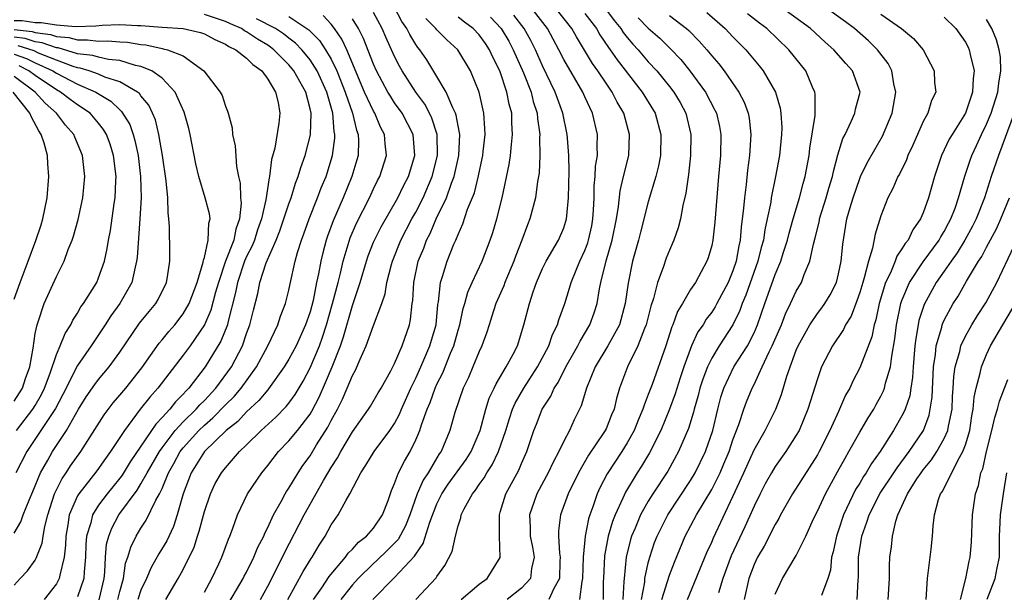
# Model space of a CAD drawing. Units: inches. Extents: x 2498150 to 2499000, y 1482000 to 1485000.
# Drawn here: x 2498632 to 2498725, y 1482718 to 1482772 of the extents above; entities that cross this region are included whole.
import ezdxf

# ---------------------------------------------------------------- set-up
doc = ezdxf.new("R2010")
doc.units = ezdxf.units.IN
doc.header["$MEASUREMENT"] = 0
doc.layers.add('LD24961482_2ft', color=212, linetype='Continuous')

msp = doc.modelspace()

# ---------------------------------------------------------------- linework, layer by layer
at = {"layer": 'LD24961482_2ft'}
for points, elevation in [([(2498639.035, 1482716.965), (2498639.51, 1482719), (2498639.586, 1482719.586), (2498639.659, 1482721), (2498639.758, 1482722.242), (2498639.95, 1482723), (2498640.232, 1482723.769), (2498640.9, 1482725), (2498642.637, 1482727.363), (2498643, 1482727.933), (2498643.593, 1482729), (2498644.752, 1482731), (2498645, 1482731.347), (2498646.254, 1482733), (2498647, 1482733.801), (2498648.232, 1482735), (2498648.578, 1482735.422), (2498649, 1482735.828), (2498650.095, 1482737), (2498651.553, 1482739), (2498652.596, 1482741), (2498653, 1482742.175), (2498653.315, 1482743), (2498653.637, 1482744.363), (2498654.047, 1482745.953), (2498654.252, 1482747), (2498654.857, 1482748.857), (2498655.792, 1482751), (2498656.139, 1482751.861), (2498657, 1482754.44), (2498657.212, 1482755), (2498657.626, 1482756.374), (2498657.88, 1482757), (2498658.122, 1482757.878), (2498658.523, 1482759), (2498659.032, 1482760.968), (2498659.095, 1482763), (2498659, 1482763.429), (2498658.585, 1482765), (2498657.473, 1482767), (2498657, 1482767.565), (2498655.583, 1482769), (2498655.259, 1482769.259), (2498655, 1482769.431), (2498654.013, 1482770.014), (2498653, 1482770.708), (2498652.8, 1482770.8), (2498652.52, 1482771), (2498651.459, 1482771.459), (2498651, 1482771.684), (2498649, 1482772.341)], 9054), ([(2498645.357, 1482717), (2498646.538, 1482719), (2498647, 1482719.853), (2498648.03, 1482721.97), (2498648.355, 1482723), (2498648.524, 1482723.476), (2498649, 1482725.342), (2498649.566, 1482727), (2498650.037, 1482727.963), (2498650.63, 1482729), (2498651, 1482729.472), (2498652.334, 1482731), (2498653, 1482731.637), (2498654.369, 1482733), (2498655.751, 1482734.249), (2498656.745, 1482735.255), (2498657, 1482735.585), (2498657.592, 1482736.408), (2498658.334, 1482737.666), (2498659, 1482738.907), (2498659.879, 1482741), (2498660.179, 1482741.821), (2498660.543, 1482743), (2498661.114, 1482745), (2498661.644, 1482747), (2498661.865, 1482747.865), (2498662.124, 1482749), (2498662.791, 1482751.209), (2498663.4, 1482752.6), (2498664.614, 1482755), (2498665, 1482755.847), (2498665.38, 1482756.62), (2498665.592, 1482757), (2498666.219, 1482759), (2498666.093, 1482760.093), (2498666.038, 1482761), (2498665.678, 1482761.678), (2498665.115, 1482763), (2498665, 1482763.187), (2498664.163, 1482765), (2498662.464, 1482769), (2498662.011, 1482770.011), (2498661.323, 1482771), (2498661, 1482771.407), (2498660.247, 1482772.247)], 9048), ([(2498651, 1482716.151), (2498652.679, 1482719), (2498652.781, 1482719.219), (2498653, 1482719.605), (2498653.695, 1482721), (2498654.059, 1482721.942), (2498654.613, 1482723), (2498654.711, 1482723.289), (2498655, 1482723.829), (2498655.546, 1482725), (2498656.28, 1482726.28), (2498656.657, 1482727), (2498656.786, 1482727.214), (2498657, 1482727.522), (2498657.872, 1482729), (2498658.322, 1482729.678), (2498659, 1482730.606), (2498659.62, 1482731.62), (2498660.691, 1482733.309), (2498661, 1482733.94), (2498661.581, 1482735), (2498662.061, 1482735.939), (2498662.516, 1482737), (2498663, 1482738.194), (2498663.298, 1482738.702), (2498663.737, 1482739.737), (2498664.311, 1482741), (2498665, 1482742.919), (2498665.778, 1482745), (2498666.091, 1482745.909), (2498666.266, 1482747), (2498666.695, 1482748.695), (2498666.786, 1482749), (2498667.599, 1482751), (2498668.637, 1482753), (2498669, 1482753.64), (2498669.696, 1482755), (2498670.559, 1482757), (2498671.064, 1482759), (2498671.037, 1482761), (2498670.525, 1482762.525), (2498670.3, 1482763), (2498669.849, 1482763.849), (2498669.005, 1482765), (2498667.727, 1482767), (2498667.463, 1482767.463), (2498667, 1482768.368), (2498666.181, 1482770.181), (2498665.834, 1482771), (2498665, 1482772.54)], 9044), ([(2498654.317, 1482717), (2498655, 1482718.273), (2498656.378, 1482721), (2498656.574, 1482721.426), (2498658.434, 1482725), (2498660.268, 1482728.268), (2498661, 1482729.505), (2498661.598, 1482730.402), (2498661.909, 1482731), (2498663, 1482732.851), (2498664.539, 1482735), (2498664.718, 1482735.282), (2498665.453, 1482736.547), (2498665.733, 1482737), (2498666.649, 1482738.649), (2498667, 1482739.322), (2498667.721, 1482741), (2498668.401, 1482743), (2498668.513, 1482743.487), (2498668.673, 1482745), (2498668.719, 1482745.281), (2498668.825, 1482747), (2498669.241, 1482749), (2498669.755, 1482750.245), (2498670.024, 1482751), (2498670.362, 1482751.638), (2498670.944, 1482753), (2498671.905, 1482755), (2498672.372, 1482756.372), (2498672.624, 1482757), (2498673.063, 1482759), (2498673.16, 1482761), (2498673.15, 1482761.15), (2498673, 1482761.82), (2498672.823, 1482762.823), (2498672.759, 1482763), (2498672.493, 1482763.507), (2498671.878, 1482765), (2498671, 1482766.487), (2498670.035, 1482768.035), (2498669.382, 1482769), (2498669.206, 1482769.206), (2498669, 1482769.503), (2498668.429, 1482770.429), (2498668.16, 1482771), (2498667.689, 1482771.689), (2498667, 1482773.011)], 9042), ([(2498664.93, 1482717), (2498667, 1482719.093), (2498668.894, 1482721.106), (2498669, 1482721.296), (2498669.709, 1482722.291), (2498670.332, 1482724.332), (2498671, 1482726.07), (2498671.453, 1482727), (2498672.079, 1482727.921), (2498673.76, 1482730.24), (2498674.251, 1482731), (2498675, 1482732.755), (2498675.091, 1482733), (2498675.619, 1482735), (2498675.949, 1482736.051), (2498676.414, 1482737), (2498676.594, 1482737.406), (2498677.569, 1482739), (2498678.22, 1482740.22), (2498678.61, 1482741), (2498679.229, 1482743), (2498679.749, 1482745), (2498680.113, 1482746.113), (2498680.429, 1482747), (2498681, 1482748.298), (2498681.341, 1482749), (2498682.501, 1482751), (2498683, 1482752.159), (2498683.211, 1482752.789), (2498683.266, 1482753), (2498683.278, 1482753.278), (2498683.459, 1482755), (2498683.513, 1482757.513), (2498683.491, 1482759), (2498683.353, 1482760.647), (2498683.339, 1482761), (2498682.915, 1482763), (2498682.399, 1482764.399), (2498682.204, 1482765), (2498681, 1482767.473), (2498680.313, 1482769), (2498679.876, 1482769.876), (2498679.249, 1482771), (2498678.278, 1482772.278)], 9034), ([(2498669.006, 1482717), (2498670.939, 1482719.061), (2498671, 1482719.183), (2498671.763, 1482720.237), (2498672.439, 1482721.561), (2498672.759, 1482723), (2498673, 1482723.972), (2498673.267, 1482724.733), (2498673.301, 1482725), (2498673.574, 1482725.573), (2498674.354, 1482727), (2498674.653, 1482727.347), (2498675, 1482727.875), (2498675.477, 1482728.523), (2498675.735, 1482729), (2498676.243, 1482729.757), (2498676.83, 1482731), (2498677.511, 1482733), (2498677.866, 1482734.134), (2498678.166, 1482735), (2498678.416, 1482735.584), (2498679.24, 1482737), (2498680.532, 1482739), (2498681.588, 1482741), (2498681.935, 1482742.065), (2498682.42, 1482743), (2498682.54, 1482743.46), (2498683.103, 1482745), (2498683.558, 1482746.442), (2498683.703, 1482747), (2498684.165, 1482748.165), (2498684.518, 1482749), (2498685, 1482750.023), (2498685.274, 1482750.726), (2498685.352, 1482751), (2498685.646, 1482752.354), (2498685.764, 1482753), (2498685.827, 1482753.827), (2498685.87, 1482755), (2498685.881, 1482756.119), (2498685.981, 1482757), (2498686.019, 1482757.98), (2498686.18, 1482759), (2498686.148, 1482759.852), (2498686.184, 1482761), (2498685.722, 1482763), (2498685, 1482764.534), (2498684.8, 1482765), (2498683, 1482768.095), (2498682.538, 1482769), (2498681.448, 1482771), (2498679.921, 1482773)], 9032), ([(2498673.307, 1482717), (2498675, 1482718.449), (2498675.753, 1482719), (2498677, 1482720.984), (2498676.937, 1482723), (2498676.909, 1482725), (2498677, 1482725.255), (2498677.524, 1482727), (2498678.748, 1482729.252), (2498679, 1482729.871), (2498679.516, 1482731), (2498680.183, 1482733), (2498680.419, 1482733.581), (2498680.952, 1482735), (2498681.769, 1482736.231), (2498682.094, 1482737), (2498682.459, 1482737.541), (2498683.201, 1482739), (2498684.341, 1482741), (2498684.547, 1482741.453), (2498685.464, 1482743), (2498685.866, 1482744.134), (2498686.148, 1482745), (2498686.382, 1482746.382), (2498686.522, 1482747), (2498687.024, 1482749.023), (2498687.592, 1482751), (2498687.977, 1482753), (2498688.179, 1482754.179), (2498688.327, 1482755.673), (2498688.669, 1482757), (2498689.144, 1482759), (2498689.236, 1482761), (2498688.688, 1482763), (2498688.057, 1482764.057), (2498687.586, 1482765), (2498687, 1482765.835), (2498686.23, 1482767), (2498685.715, 1482767.715), (2498684.212, 1482770.212), (2498683.777, 1482771), (2498682.19, 1482773)], 9030), ([(2498685, 1482772.431), (2498686.09, 1482771), (2498686.418, 1482770.418), (2498687.221, 1482769.221), (2498687.392, 1482769), (2498688.048, 1482768.048), (2498690.434, 1482765), (2498691.636, 1482763), (2498692.187, 1482761), (2498692.139, 1482759), (2498691.967, 1482758.034), (2498691.713, 1482757), (2498691, 1482754.624), (2498690.25, 1482751.75), (2498690.069, 1482751), (2498689.516, 1482749), (2498689.088, 1482746.912), (2498688.825, 1482745), (2498688.268, 1482743), (2498687.18, 1482741), (2498685.988, 1482739), (2498685.158, 1482737), (2498684.662, 1482735.338), (2498684.483, 1482735), (2498683.999, 1482734.001), (2498683.553, 1482733), (2498683, 1482731.977), (2498682.543, 1482731), (2498681.989, 1482730.011), (2498681.528, 1482729), (2498681.352, 1482728.649), (2498680.445, 1482727), (2498680.176, 1482726.175), (2498679.759, 1482725), (2498679.829, 1482723.829), (2498679.836, 1482723), (2498680.031, 1482721.969), (2498680.187, 1482721), (2498679.954, 1482719.954), (2498679.86, 1482719), (2498679, 1482718.081), (2498677.634, 1482717)], 9028), ([(2498686.851, 1482773), (2498687.773, 1482771.773), (2498688.391, 1482771), (2498688.631, 1482770.631), (2498689, 1482770.156), (2498689.536, 1482769.536), (2498690.031, 1482769), (2498691, 1482767.874), (2498691.818, 1482767), (2498693, 1482765.54), (2498693.416, 1482765), (2498694, 1482764), (2498694.537, 1482763), (2498695.027, 1482761), (2498695.001, 1482759), (2498694.789, 1482757.211), (2498694.548, 1482755.452), (2498694.257, 1482754.257), (2498694.041, 1482753), (2498693.833, 1482752.167), (2498693.42, 1482751), (2498693.3, 1482750.7), (2498693, 1482750.056), (2498692.697, 1482749.303), (2498692.408, 1482748.408), (2498691.864, 1482747), (2498691.484, 1482745.484), (2498691.239, 1482744.761), (2498690.803, 1482743), (2498690.646, 1482742.646), (2498690.023, 1482741), (2498689.027, 1482739), (2498688.29, 1482737), (2498687.99, 1482736.01), (2498687.762, 1482735), (2498687.526, 1482734.474), (2498687, 1482733.155), (2498686.929, 1482733), (2498686.801, 1482732.801), (2498685.35, 1482730.65), (2498684.385, 1482729), (2498683.416, 1482727), (2498682.687, 1482725), (2498682.499, 1482723.501), (2498682.503, 1482723), (2498682.605, 1482721.395), (2498682.672, 1482721), (2498682.646, 1482720.646), (2498682.609, 1482719), (2498682.06, 1482718.06), (2498681.576, 1482717)], 9026), ([(2498693, 1482772.253), (2498694.627, 1482771), (2498694.824, 1482770.824), (2498695.818, 1482769.818), (2498696.524, 1482769), (2498697, 1482768.414), (2498697.66, 1482767.66), (2498698.169, 1482767), (2498699.575, 1482765), (2498700.059, 1482764.059), (2498700.441, 1482763), (2498700.53, 1482762.53), (2498700.698, 1482761), (2498700.577, 1482759), (2498700.386, 1482757.614), (2498700.264, 1482756.264), (2498700.094, 1482755), (2498700.021, 1482754.021), (2498699.784, 1482752.216), (2498699.693, 1482751), (2498699.551, 1482750.449), (2498699.305, 1482749), (2498699, 1482748.094), (2498698.54, 1482747), (2498697.492, 1482745), (2498697.321, 1482744.679), (2498697, 1482744.178), (2498696.477, 1482743.522), (2498696.183, 1482743), (2498695.693, 1482742.307), (2498695.095, 1482741), (2498694.352, 1482739), (2498694.014, 1482737.986), (2498693.542, 1482736.458), (2498693.002, 1482734.998), (2498692.177, 1482733), (2498691.119, 1482730.881), (2498690.371, 1482729.629), (2498689.944, 1482729), (2498688.829, 1482727.171), (2498688.58, 1482726.58), (2498687.86, 1482725), (2498687.621, 1482724.379), (2498687.215, 1482723), (2498686.866, 1482721.134), (2498686.766, 1482719), (2498686.742, 1482718.742), (2498686.722, 1482717)], 9022), ([(2498696.523, 1482772.523), (2498698.269, 1482771), (2498699, 1482770.215), (2498700.212, 1482769), (2498701.493, 1482767.493), (2498701.882, 1482767), (2498703.032, 1482765), (2498703.482, 1482763.482), (2498703.549, 1482763), (2498703.621, 1482761.621), (2498703.601, 1482761), (2498703.401, 1482759), (2498703.043, 1482757), (2498702.635, 1482755), (2498702.58, 1482754.58), (2498702.259, 1482753), (2498702.019, 1482751.98), (2498701.89, 1482751), (2498701.686, 1482750.313), (2498701.372, 1482749), (2498700.219, 1482745.781), (2498699.884, 1482745), (2498699.662, 1482744.338), (2498699, 1482742.979), (2498697.709, 1482741), (2498697, 1482739.834), (2498696.592, 1482739), (2498696.151, 1482737.849), (2498695.885, 1482737), (2498695.713, 1482736.287), (2498695.34, 1482735), (2498695.277, 1482734.723), (2498694.809, 1482733.191), (2498693.861, 1482731), (2498692.845, 1482729.155), (2498691.438, 1482727), (2498691, 1482726.304), (2498690.26, 1482725), (2498689.744, 1482723.744), (2498689.415, 1482723), (2498689.315, 1482722.685), (2498688.91, 1482721), (2498688.701, 1482719), (2498688.697, 1482718.697), (2498688.589, 1482717)], 9020), ([(2498690.36, 1482717), (2498690.659, 1482718.658), (2498690.682, 1482719), (2498691, 1482720.484), (2498691.137, 1482721), (2498691.602, 1482722.399), (2498691.83, 1482723), (2498692.841, 1482725), (2498695, 1482728.269), (2498695.436, 1482729), (2498696.41, 1482731), (2498697.098, 1482733), (2498697.571, 1482735), (2498697.867, 1482736.133), (2498698.138, 1482737), (2498699.092, 1482739), (2498700.375, 1482741), (2498701, 1482742.218), (2498701.342, 1482743), (2498702.028, 1482745), (2498703, 1482747.744), (2498703.538, 1482749), (2498703.765, 1482749.764), (2498704.174, 1482751), (2498704.334, 1482751.666), (2498704.707, 1482753), (2498705.297, 1482755), (2498705.645, 1482756.354), (2498705.846, 1482757), (2498706.222, 1482759), (2498706.295, 1482759.705), (2498706.778, 1482762.778), (2498706.789, 1482764.789), (2498706.753, 1482765), (2498706.541, 1482765.459), (2498705.903, 1482767), (2498704.306, 1482769), (2498702.223, 1482771), (2498701.518, 1482771.518), (2498700.392, 1482772.392)], 9018), ([(2498692.288, 1482717), (2498693, 1482719.317), (2498693.472, 1482720.528), (2498694.503, 1482723), (2498695.553, 1482725), (2498697, 1482727.416), (2498697.795, 1482729), (2498698.16, 1482729.84), (2498698.636, 1482731), (2498699, 1482732.096), (2498699.571, 1482733.571), (2498700.044, 1482735), (2498700.296, 1482735.704), (2498700.815, 1482737), (2498701, 1482737.357), (2498701.783, 1482739), (2498702.438, 1482740.439), (2498702.732, 1482741), (2498703.586, 1482743), (2498703.973, 1482744.027), (2498704.465, 1482745), (2498705, 1482746.174), (2498705.49, 1482747), (2498705.758, 1482747.758), (2498706.291, 1482749), (2498706.62, 1482750.62), (2498706.797, 1482751.203), (2498707.182, 1482752.818), (2498707.21, 1482753), (2498707.823, 1482755), (2498708.082, 1482755.918), (2498708.422, 1482757), (2498708.511, 1482757.489), (2498708.933, 1482759.066), (2498709.398, 1482760.602), (2498709.609, 1482761), (2498710.2, 1482762.2), (2498710.538, 1482763), (2498710.607, 1482763.394), (2498711.032, 1482765), (2498710.331, 1482767), (2498709.689, 1482767.689), (2498708.561, 1482769), (2498707.721, 1482769.721), (2498706.345, 1482771), (2498703.592, 1482773)], 9016), ([(2498694.701, 1482717), (2498696.548, 1482721.452), (2498697, 1482722.426), (2498697.163, 1482722.837), (2498699, 1482726.736), (2498700.038, 1482729), (2498701, 1482731.164), (2498702.041, 1482733), (2498703.068, 1482735), (2498703.606, 1482736.394), (2498704.114, 1482738.114), (2498705, 1482740.579), (2498705.171, 1482741), (2498706.291, 1482743), (2498707, 1482744.049), (2498707.418, 1482744.583), (2498707.703, 1482745), (2498708.191, 1482745.809), (2498708.794, 1482747), (2498709, 1482747.807), (2498709.25, 1482749), (2498709.39, 1482750.61), (2498709.789, 1482753), (2498710.085, 1482754.085), (2498710.366, 1482755), (2498711, 1482756.826), (2498711.076, 1482757), (2498711.692, 1482758.308), (2498713.165, 1482760.835), (2498714.074, 1482763), (2498714.404, 1482765), (2498714.23, 1482765.77), (2498714.024, 1482767), (2498713.689, 1482767.689), (2498712.69, 1482769), (2498711.84, 1482769.84), (2498710.505, 1482771), (2498709.649, 1482771.649), (2498707.759, 1482773)], 9014), ([(2498713, 1482772.352), (2498714.966, 1482771), (2498716.075, 1482770.074), (2498716.993, 1482768.993), (2498718.042, 1482767), (2498718.088, 1482765.913), (2498718.19, 1482765), (2498717.799, 1482764.201), (2498717.434, 1482763), (2498717, 1482762.212), (2498716.023, 1482759.977), (2498715.561, 1482759), (2498715.416, 1482758.583), (2498714.755, 1482757.245), (2498714.604, 1482757), (2498714.124, 1482755.875), (2498713.66, 1482755), (2498713, 1482753.288), (2498712.455, 1482751.544), (2498712.224, 1482750.225), (2498711.825, 1482749), (2498711.432, 1482747.432), (2498711.282, 1482747), (2498711, 1482746.039), (2498710.738, 1482745.262), (2498710.181, 1482743.819), (2498709.666, 1482743), (2498709.461, 1482742.539), (2498708.411, 1482741), (2498707.401, 1482739), (2498707.281, 1482738.719), (2498707, 1482737.884), (2498706.107, 1482735), (2498705.263, 1482733), (2498705, 1482732.535), (2498704.006, 1482731), (2498703, 1482729.581), (2498702.658, 1482729), (2498702.069, 1482727.931), (2498701.579, 1482727), (2498701, 1482725.825), (2498700.133, 1482723.867), (2498698.854, 1482721.146), (2498698.058, 1482719), (2498697.646, 1482717.647)], 9012), ([(2498631, 1482771.762), (2498631.753, 1482771.753), (2498633, 1482771.566), (2498633.577, 1482771.577), (2498635, 1482771.351), (2498636.807, 1482771.193), (2498638.749, 1482771.251), (2498639.321, 1482771.321), (2498641, 1482771.4), (2498642.691, 1482771.309), (2498643, 1482771.307), (2498645, 1482771.144), (2498647, 1482771.016), (2498648.647, 1482770.646), (2498649, 1482770.51), (2498649.981, 1482769.981), (2498651, 1482769.531), (2498651.31, 1482769.31), (2498651.984, 1482769), (2498653, 1482768.218), (2498653.595, 1482767.595), (2498654.435, 1482767), (2498655, 1482766.219), (2498655.729, 1482765), (2498655.977, 1482764.023), (2498656.146, 1482763), (2498656.05, 1482762.05), (2498655.682, 1482759.682), (2498655.367, 1482758.633), (2498655.165, 1482757), (2498655.125, 1482756.875), (2498654.811, 1482754.811), (2498654.397, 1482753), (2498654.036, 1482751.964), (2498653.734, 1482751), (2498653.535, 1482750.465), (2498653, 1482749.44), (2498652.807, 1482749), (2498652.129, 1482747), (2498651.959, 1482746.041), (2498651.221, 1482743.221), (2498651.177, 1482743), (2498650.556, 1482741.444), (2498649.068, 1482739), (2498647.538, 1482737), (2498647.264, 1482736.736), (2498647, 1482736.415), (2498646.285, 1482735.715), (2498645.727, 1482735), (2498645, 1482734.206), (2498644.399, 1482733.601), (2498643, 1482731.497), (2498641.984, 1482730.016), (2498641.22, 1482728.78), (2498641, 1482728.486), (2498640.328, 1482727.672), (2498639.797, 1482727), (2498639, 1482725.919), (2498638.42, 1482725), (2498638.265, 1482724.265), (2498637.859, 1482723), (2498637.794, 1482722.206), (2498637.768, 1482721), (2498637.638, 1482719.638), (2498637.605, 1482719), (2498637, 1482717.257)], 9056), ([(2498640.823, 1482717), (2498641, 1482717.752), (2498641.339, 1482719), (2498641.553, 1482720.447), (2498641.762, 1482721), (2498642.029, 1482721.971), (2498642.55, 1482723), (2498643, 1482723.754), (2498643.498, 1482724.502), (2498644.409, 1482726.409), (2498644.747, 1482727), (2498645, 1482727.521), (2498645.613, 1482729), (2498646.12, 1482729.88), (2498646.717, 1482731), (2498647, 1482731.361), (2498648.482, 1482733), (2498649, 1482733.505), (2498649.818, 1482734.182), (2498651, 1482735.412), (2498651.808, 1482736.192), (2498652.492, 1482737), (2498653.932, 1482739), (2498654.991, 1482741), (2498655.963, 1482743), (2498656.209, 1482743.792), (2498656.692, 1482745), (2498657, 1482746.25), (2498657.122, 1482746.878), (2498657.594, 1482749), (2498657.816, 1482749.816), (2498658.184, 1482751), (2498658.411, 1482751.589), (2498658.906, 1482753), (2498659.718, 1482755), (2498660.061, 1482755.939), (2498660.514, 1482757), (2498661.132, 1482759), (2498661.346, 1482760.654), (2498661.355, 1482761), (2498661.285, 1482761.285), (2498661.144, 1482763), (2498660.573, 1482765), (2498659.672, 1482767), (2498659, 1482768.044), (2498658.578, 1482768.578), (2498658.208, 1482769), (2498657.622, 1482769.622), (2498657, 1482770.089), (2498656.494, 1482770.494), (2498655.73, 1482771), (2498653.937, 1482771.937)], 9052), ([(2498657, 1482772.159), (2498658.894, 1482770.894), (2498659.883, 1482769.883), (2498660.463, 1482769), (2498661, 1482768.104), (2498661.534, 1482767), (2498662.325, 1482765), (2498663.022, 1482763), (2498663.399, 1482761.399), (2498663.555, 1482761), (2498663.585, 1482760.415), (2498663.542, 1482759), (2498663.425, 1482758.575), (2498662.961, 1482757), (2498662.136, 1482755), (2498661.182, 1482752.818), (2498660.644, 1482751.356), (2498660.528, 1482751), (2498660.195, 1482749.805), (2498660.015, 1482749), (2498659.802, 1482747.802), (2498659.62, 1482747), (2498659.279, 1482745.279), (2498659, 1482744.221), (2498658.681, 1482743.319), (2498658.583, 1482743), (2498657.672, 1482741), (2498657, 1482739.741), (2498656.553, 1482739), (2498655.076, 1482736.924), (2498655, 1482736.85), (2498654.169, 1482735.831), (2498653, 1482734.771), (2498652.154, 1482733.846), (2498651.058, 1482733), (2498649, 1482731.002), (2498647.756, 1482729), (2498646.996, 1482726.996), (2498646.436, 1482725), (2498646.073, 1482723.927), (2498645.436, 1482722.564), (2498644.686, 1482721.314), (2498643.964, 1482720.036), (2498643.522, 1482719), (2498643, 1482717.893), (2498642.711, 1482717)], 9050), ([(2498649, 1482717.687), (2498649.704, 1482719), (2498650.376, 1482720.376), (2498650.665, 1482721), (2498651.278, 1482722.722), (2498651.412, 1482723), (2498651.671, 1482723.671), (2498652.125, 1482725), (2498653.074, 1482727), (2498654.428, 1482729), (2498655, 1482729.689), (2498656.022, 1482731), (2498657, 1482732.007), (2498657.809, 1482733), (2498659, 1482734.531), (2498659.182, 1482734.818), (2498659.861, 1482736.139), (2498660.476, 1482737.524), (2498661.094, 1482739), (2498661.868, 1482741), (2498662.155, 1482741.845), (2498663, 1482744.802), (2498663.749, 1482747), (2498664.325, 1482749), (2498664.497, 1482749.503), (2498665, 1482750.797), (2498665.084, 1482751), (2498665.736, 1482752.264), (2498667.298, 1482755), (2498667.855, 1482756.145), (2498668.319, 1482757), (2498668.927, 1482759), (2498668.748, 1482761), (2498667.707, 1482763), (2498667, 1482763.992), (2498666.596, 1482764.596), (2498666.362, 1482765), (2498665.272, 1482767), (2498665, 1482767.623), (2498664.069, 1482770.07), (2498663.591, 1482771), (2498663, 1482771.93)], 9046), ([(2498656.906, 1482717), (2498658.333, 1482719.667), (2498659.108, 1482720.892), (2498659.197, 1482721), (2498659.856, 1482722.144), (2498660.433, 1482723), (2498661, 1482724.054), (2498661.665, 1482725), (2498662.407, 1482726.407), (2498662.766, 1482727), (2498663.79, 1482729), (2498664.292, 1482729.708), (2498665.053, 1482731), (2498666.558, 1482733), (2498667, 1482733.647), (2498667.477, 1482734.524), (2498667.657, 1482735), (2498668.54, 1482737), (2498669, 1482737.939), (2498669.479, 1482739), (2498670.345, 1482741), (2498670.481, 1482741.519), (2498670.916, 1482743), (2498671.099, 1482744.901), (2498671.155, 1482745.155), (2498671.354, 1482747), (2498671.545, 1482747.545), (2498671.964, 1482749), (2498672.616, 1482750.616), (2498672.781, 1482751), (2498672.859, 1482751.141), (2498673, 1482751.538), (2498673.466, 1482752.534), (2498673.909, 1482753.909), (2498674.543, 1482755.457), (2498674.937, 1482757.063), (2498675.291, 1482758.708), (2498675.345, 1482759), (2498675.393, 1482759.393), (2498675.554, 1482761), (2498675.543, 1482761.543), (2498675.434, 1482763), (2498674.984, 1482764.984), (2498674.175, 1482767), (2498672.983, 1482768.983), (2498671.935, 1482769.935), (2498671, 1482770.889), (2498670.913, 1482771), (2498669.946, 1482771.946)], 9040), ([(2498659.337, 1482717), (2498660.103, 1482718.103), (2498660.813, 1482719.188), (2498662.35, 1482721), (2498662.608, 1482721.392), (2498663, 1482721.757), (2498663.582, 1482722.418), (2498664.346, 1482723), (2498665, 1482723.754), (2498665.846, 1482725), (2498666.38, 1482726.38), (2498666.698, 1482727.302), (2498667, 1482727.964), (2498667.376, 1482729), (2498667.92, 1482730.079), (2498668.466, 1482731), (2498669, 1482732.103), (2498669.379, 1482733), (2498669.538, 1482733.538), (2498670.084, 1482735), (2498670.361, 1482735.639), (2498670.829, 1482737), (2498671, 1482737.38), (2498671.56, 1482738.44), (2498672.294, 1482740.294), (2498672.605, 1482741), (2498673, 1482742.468), (2498673.166, 1482743), (2498673.484, 1482744.516), (2498673.634, 1482745), (2498673.921, 1482746.079), (2498674.339, 1482747), (2498675.289, 1482749), (2498676.051, 1482751), (2498676.283, 1482751.717), (2498676.659, 1482753), (2498677.165, 1482755), (2498677.838, 1482758.162), (2498677.96, 1482759), (2498678.05, 1482760.05), (2498678.168, 1482761), (2498678.101, 1482762.101), (2498678.083, 1482763), (2498677.848, 1482763.848), (2498677.628, 1482765), (2498676.948, 1482767), (2498676.297, 1482768.297), (2498675.991, 1482769), (2498675.588, 1482769.588), (2498675, 1482770.405), (2498674.433, 1482771), (2498673.612, 1482771.612), (2498673, 1482772.093)], 9038), ([(2498676.072, 1482772.072), (2498677.08, 1482771), (2498677.8, 1482769.8), (2498678.228, 1482769), (2498679.179, 1482766.821), (2498679.906, 1482765), (2498680.121, 1482764.121), (2498680.477, 1482763), (2498680.504, 1482762.504), (2498680.725, 1482761), (2498680.701, 1482760.701), (2498680.75, 1482759), (2498680.677, 1482757.323), (2498680.531, 1482756.531), (2498680.334, 1482755), (2498679.805, 1482753), (2498679.561, 1482752.439), (2498679.03, 1482751), (2498678.453, 1482749.547), (2498678.264, 1482749), (2498677.43, 1482747), (2498677.324, 1482746.676), (2498676.589, 1482745), (2498676.21, 1482743.79), (2498675.931, 1482743), (2498675.713, 1482742.287), (2498675.25, 1482741), (2498675, 1482740.463), (2498674.414, 1482739), (2498673.981, 1482738.019), (2498673.49, 1482737), (2498672.703, 1482734.703), (2498672.231, 1482733), (2498671.391, 1482731), (2498671.224, 1482730.775), (2498671, 1482730.413), (2498670.165, 1482729), (2498669.698, 1482728.301), (2498669.133, 1482727), (2498668.424, 1482725), (2498668.022, 1482723.978), (2498667.323, 1482722.677), (2498666.337, 1482721.663), (2498665.316, 1482720.684), (2498665, 1482720.422), (2498663.539, 1482719), (2498663, 1482718.385), (2498661.913, 1482717)], 9036), ([(2498690.027, 1482772.027), (2498691, 1482771.058), (2498692.087, 1482770.087), (2498693.093, 1482769.093), (2498694.066, 1482768.066), (2498694.933, 1482767), (2498696.402, 1482765), (2498697.303, 1482763.303), (2498697.44, 1482763), (2498697.73, 1482761.73), (2498697.858, 1482761), (2498697.821, 1482759), (2498697.643, 1482757), (2498697.296, 1482752.704), (2498697.107, 1482751), (2498697, 1482750.498), (2498696.675, 1482749.325), (2498696.546, 1482749), (2498695.454, 1482747), (2498695, 1482746.315), (2498694.239, 1482745), (2498693.76, 1482744.241), (2498693.326, 1482743), (2498693.218, 1482742.782), (2498692.649, 1482741), (2498691.357, 1482737.357), (2498691, 1482736.38), (2498690.598, 1482735.402), (2498690.496, 1482735), (2498690.04, 1482733.96), (2498689.666, 1482733), (2498689, 1482731.816), (2498688.484, 1482731), (2498687.098, 1482728.902), (2498686.422, 1482727.578), (2498686.172, 1482727), (2498685.762, 1482725.762), (2498685.474, 1482725), (2498685.356, 1482724.644), (2498685.015, 1482722.985), (2498684.833, 1482721), (2498684.788, 1482719), (2498684.699, 1482718.699), (2498684.487, 1482717)], 9024), ([(2498719, 1482772.099), (2498720.089, 1482771), (2498721, 1482769.716), (2498721.256, 1482769.256), (2498721.371, 1482769), (2498721.449, 1482768.551), (2498721.829, 1482767), (2498721.727, 1482766.273), (2498721.678, 1482765), (2498721.004, 1482763), (2498719.735, 1482761), (2498719.467, 1482760.533), (2498718.734, 1482759), (2498718.067, 1482757), (2498717.494, 1482755), (2498717, 1482753.593), (2498716.752, 1482753), (2498716.029, 1482751.971), (2498715.577, 1482751), (2498715.308, 1482750.692), (2498715, 1482750.159), (2498714.522, 1482749.478), (2498714.359, 1482749), (2498713.904, 1482747.904), (2498713.449, 1482747), (2498712.846, 1482745), (2498712.527, 1482743.473), (2498712.365, 1482743), (2498712.143, 1482741.857), (2498711, 1482738.907), (2498710.342, 1482737.658), (2498710.053, 1482737), (2498709.666, 1482736.334), (2498709.104, 1482735), (2498709, 1482734.8), (2498708.179, 1482733), (2498707.165, 1482731), (2498707, 1482730.703), (2498704.639, 1482727), (2498703.509, 1482725), (2498703.34, 1482724.66), (2498703, 1482724.101), (2498701.956, 1482722.044), (2498701.324, 1482721), (2498701, 1482720.329), (2498700.496, 1482719), (2498700.059, 1482717)], 9010), ([(2498703, 1482717.52), (2498703.71, 1482719), (2498705, 1482721.164), (2498705.891, 1482723), (2498706.632, 1482724.632), (2498707, 1482725.358), (2498707.761, 1482727), (2498708.914, 1482729.086), (2498709.612, 1482730.388), (2498709.986, 1482731), (2498711, 1482732.821), (2498711.808, 1482734.192), (2498712.321, 1482735), (2498712.555, 1482735.445), (2498713, 1482736.225), (2498713.262, 1482736.738), (2498713.357, 1482737), (2498713.453, 1482737.453), (2498713.92, 1482739), (2498714.031, 1482740.03), (2498714.337, 1482741.663), (2498714.484, 1482743), (2498714.896, 1482745), (2498715, 1482745.296), (2498715.707, 1482747), (2498717, 1482748.955), (2498718.517, 1482751), (2498718.681, 1482751.319), (2498719, 1482751.818), (2498719.402, 1482752.598), (2498719.628, 1482753), (2498720.023, 1482754.023), (2498720.359, 1482755), (2498720.952, 1482757.048), (2498721.441, 1482758.559), (2498721.605, 1482759), (2498722.055, 1482759.945), (2498722.534, 1482761), (2498723, 1482761.958), (2498723.427, 1482763), (2498724.055, 1482765), (2498724.148, 1482765.852), (2498724.36, 1482767), (2498724.308, 1482768.308), (2498724.208, 1482769), (2498723.934, 1482769.934), (2498723.506, 1482771), (2498723, 1482771.87)], 9008), ([(2498631, 1482770.932), (2498632.726, 1482770.727), (2498633, 1482770.639), (2498634.456, 1482770.456), (2498635, 1482770.262), (2498636.164, 1482770.164), (2498637, 1482769.924), (2498637.951, 1482769.951), (2498639, 1482769.815), (2498639.854, 1482769.854), (2498641, 1482769.759), (2498641.716, 1482769.716), (2498643, 1482769.495), (2498643.452, 1482769.453), (2498645, 1482769.112), (2498645.103, 1482769.103), (2498645.501, 1482769), (2498647, 1482768.424), (2498648.958, 1482767), (2498650.496, 1482765), (2498650.673, 1482764.674), (2498651, 1482763.654), (2498651.203, 1482763.203), (2498651.246, 1482763), (2498651.621, 1482761.621), (2498651.661, 1482761), (2498651.904, 1482759.904), (2498652.051, 1482757.949), (2498652.242, 1482757), (2498652.392, 1482756.392), (2498652.431, 1482755), (2498652.48, 1482754.479), (2498652.328, 1482753), (2498651.969, 1482752.031), (2498651.782, 1482751), (2498651.005, 1482749), (2498650.326, 1482747), (2498650.061, 1482746.061), (2498649.628, 1482744.373), (2498649.012, 1482742.988), (2498647.647, 1482741), (2498647, 1482740.104), (2498645.643, 1482738.357), (2498644.613, 1482737), (2498643.85, 1482736.15), (2498642.941, 1482735), (2498641.435, 1482733), (2498640.123, 1482731), (2498639.646, 1482730.355), (2498638.817, 1482729.183), (2498637.115, 1482727), (2498637, 1482726.797), (2498636.226, 1482725), (2498636.08, 1482724.08), (2498635.884, 1482723), (2498635.864, 1482722.136), (2498635.73, 1482721), (2498635.318, 1482719.318), (2498635.278, 1482719), (2498635, 1482718.502), (2498633.835, 1482717)], 9058), ([(2498631, 1482718.376), (2498631.582, 1482719), (2498632.282, 1482719.718), (2498633, 1482720.74), (2498633.096, 1482720.904), (2498633.658, 1482722.342), (2498633.739, 1482723), (2498633.899, 1482723.899), (2498634.188, 1482725), (2498634.821, 1482727), (2498635, 1482727.386), (2498635.542, 1482728.458), (2498635.923, 1482729), (2498636.344, 1482729.656), (2498637.305, 1482731), (2498639.516, 1482734.484), (2498640.381, 1482735.618), (2498641, 1482736.32), (2498641.562, 1482737), (2498643.079, 1482738.921), (2498644.737, 1482741.262), (2498645, 1482741.559), (2498645.638, 1482742.362), (2498646.203, 1482743), (2498647, 1482744.015), (2498647.572, 1482745), (2498648.323, 1482747), (2498648.896, 1482748.896), (2498648.914, 1482749.086), (2498649, 1482749.349), (2498649.372, 1482751), (2498649.411, 1482752.589), (2498649.543, 1482753), (2498649.486, 1482753.486), (2498649.092, 1482755), (2498648.477, 1482757), (2498648.202, 1482758.202), (2498647.672, 1482761), (2498647.539, 1482761.539), (2498647.099, 1482763.099), (2498646.253, 1482765), (2498645, 1482766.312), (2498644.018, 1482767), (2498643, 1482767.417), (2498642.479, 1482767.521), (2498641, 1482767.979), (2498639.921, 1482768.079), (2498639, 1482768.293), (2498638.46, 1482768.46), (2498637, 1482768.631), (2498635.173, 1482769.173), (2498635, 1482769.187), (2498633.665, 1482769.665), (2498633, 1482769.748), (2498632.051, 1482770.051), (2498631, 1482770.176)], 9060), ([(2498631, 1482723.273), (2498631.648, 1482724.353), (2498631.871, 1482725), (2498632.417, 1482726.417), (2498632.778, 1482727.222), (2498633.502, 1482729), (2498634.185, 1482730.185), (2498634.631, 1482731), (2498635.947, 1482733), (2498637.081, 1482735), (2498637.823, 1482736.177), (2498638.643, 1482737.357), (2498639, 1482737.817), (2498640, 1482739), (2498641, 1482740.408), (2498642.871, 1482743.129), (2498643.765, 1482744.235), (2498644.41, 1482745), (2498644.629, 1482745.371), (2498645.422, 1482747), (2498645.516, 1482747.516), (2498645.722, 1482749), (2498645.731, 1482749.73), (2498645.703, 1482752.297), (2498645.651, 1482753), (2498645.566, 1482753.566), (2498645.534, 1482755), (2498645.383, 1482756.616), (2498645.032, 1482759), (2498644.701, 1482761), (2498644.374, 1482762.374), (2498644.11, 1482763), (2498643.758, 1482763.758), (2498643, 1482764.638), (2498642.854, 1482764.854), (2498642.667, 1482765), (2498641, 1482765.957), (2498639.58, 1482766.42), (2498639, 1482766.679), (2498638.095, 1482767), (2498637.258, 1482767.258), (2498637, 1482767.289), (2498636.587, 1482767.413), (2498635, 1482768.017), (2498633.316, 1482768.684), (2498632.887, 1482768.887), (2498631.376, 1482769.375)], 9062), ([(2498631, 1482768.579), (2498632.179, 1482768.179), (2498633, 1482767.764), (2498634.662, 1482767), (2498635, 1482766.772), (2498637, 1482765.736), (2498638.731, 1482765), (2498640.146, 1482764.146), (2498641, 1482763.314), (2498641.177, 1482763.177), (2498641.937, 1482761.937), (2498642.268, 1482761), (2498642.431, 1482760.431), (2498642.729, 1482759), (2498642.962, 1482757), (2498643.009, 1482755), (2498642.901, 1482753), (2498642.643, 1482749.357), (2498642.592, 1482749), (2498642.441, 1482748.441), (2498642.137, 1482747), (2498641.018, 1482745), (2498640.161, 1482743.839), (2498639.63, 1482743), (2498638.299, 1482741), (2498637, 1482739.144), (2498635.613, 1482736.387), (2498634.913, 1482735.087), (2498633.543, 1482733), (2498632.202, 1482731), (2498631.157, 1482729)], 9064), ([(2498631.237, 1482733), (2498632.775, 1482735), (2498633, 1482735.356), (2498633.603, 1482736.398), (2498633.892, 1482737), (2498634.421, 1482738.421), (2498635, 1482740.174), (2498635.371, 1482741), (2498635.827, 1482742.173), (2498636.378, 1482743), (2498636.565, 1482743.435), (2498637, 1482744.09), (2498637.325, 1482744.675), (2498637.574, 1482745), (2498638.82, 1482747), (2498639, 1482747.418), (2498639.546, 1482749), (2498639.806, 1482750.194), (2498639.929, 1482751), (2498640.108, 1482751.892), (2498640.47, 1482754.47), (2498640.562, 1482755), (2498640.619, 1482756.619), (2498640.648, 1482757), (2498640.414, 1482759), (2498640.076, 1482760.076), (2498639.747, 1482761), (2498639.473, 1482761.474), (2498639, 1482762.069), (2498638.188, 1482763), (2498637, 1482763.789), (2498636.297, 1482764.297), (2498635.405, 1482765), (2498635, 1482765.215), (2498633, 1482766.561), (2498632.403, 1482767), (2498631.47, 1482767.471)], 9066), ([(2498631, 1482735.762), (2498631.787, 1482737), (2498632.085, 1482737.915), (2498632.475, 1482739), (2498632.79, 1482740.79), (2498633, 1482742.155), (2498633.17, 1482743), (2498633.281, 1482743.281), (2498633.838, 1482745), (2498635, 1482747.564), (2498635.726, 1482749), (2498636.123, 1482750.123), (2498636.479, 1482751), (2498636.614, 1482751.386), (2498637.047, 1482752.953), (2498637.505, 1482755), (2498637.702, 1482757), (2498637.477, 1482759), (2498636.736, 1482760.736), (2498636.639, 1482761), (2498635.868, 1482761.868), (2498635.003, 1482763), (2498633.952, 1482763.952), (2498633.007, 1482765), (2498631, 1482766.481)], 9068), ([(2498631, 1482745.402), (2498631.565, 1482747), (2498632.345, 1482749), (2498633.044, 1482750.956), (2498633.554, 1482752.446), (2498633.717, 1482753), (2498634.145, 1482755), (2498634.302, 1482757), (2498634.2, 1482758.2), (2498634.151, 1482759), (2498633.832, 1482760.168), (2498633.569, 1482761), (2498633.335, 1482761.335), (2498632.637, 1482762.637), (2498632.496, 1482763), (2498630.909, 1482765)], 9070), ([(2498725.62, 1482763), (2498724.136, 1482759), (2498723.44, 1482757), (2498722.806, 1482755), (2498722.027, 1482753), (2498721.681, 1482752.318), (2498720.956, 1482751), (2498720.214, 1482749.786), (2498719.643, 1482749), (2498719, 1482748.066), (2498718.233, 1482747), (2498717.087, 1482744.913), (2498716.604, 1482743.396), (2498716.522, 1482743), (2498716.296, 1482741.704), (2498716.223, 1482741), (2498716.058, 1482739), (2498716.001, 1482737.999), (2498715.831, 1482737), (2498715.727, 1482736.273), (2498715.295, 1482735), (2498715.212, 1482734.788), (2498715, 1482734.383), (2498714.201, 1482733), (2498712.94, 1482731), (2498712.122, 1482729.878), (2498711.62, 1482729), (2498711.36, 1482728.64), (2498711, 1482728.021), (2498710.6, 1482727.4), (2498709.459, 1482725), (2498709, 1482723.571), (2498708.794, 1482723), (2498708.49, 1482721.51), (2498708.334, 1482721), (2498708.225, 1482719.775), (2498707.985, 1482719), (2498707.376, 1482717.376)], 9006), ([(2498710.751, 1482717), (2498710.854, 1482718.854), (2498710.885, 1482719.115), (2498710.885, 1482721), (2498711.209, 1482723), (2498711.688, 1482724.312), (2498711.882, 1482725), (2498712.938, 1482727.063), (2498714.241, 1482729), (2498714.531, 1482729.469), (2498715.674, 1482731), (2498717.022, 1482733), (2498717.557, 1482734.443), (2498717.678, 1482735), (2498717.842, 1482736.158), (2498717.985, 1482739), (2498718.166, 1482740.166), (2498718.236, 1482741), (2498718.768, 1482742.768), (2498718.815, 1482743), (2498718.862, 1482743.139), (2498719, 1482743.431), (2498719.852, 1482745), (2498720.301, 1482745.699), (2498721.109, 1482747.109), (2498722.244, 1482749), (2498722.551, 1482749.449), (2498723, 1482750.318), (2498723.938, 1482752.062), (2498724.362, 1482753), (2498725.159, 1482755)], 9004), ([(2498713.678, 1482717), (2498713.82, 1482719), (2498713.822, 1482720.178), (2498713.863, 1482721), (2498714.022, 1482721.978), (2498714.109, 1482723), (2498714.405, 1482724.405), (2498714.599, 1482725), (2498715.523, 1482727), (2498716.419, 1482728.419), (2498716.806, 1482729), (2498717, 1482729.262), (2498717.793, 1482730.208), (2498718.307, 1482731), (2498719, 1482732.223), (2498719.348, 1482733), (2498719.413, 1482733.413), (2498719.734, 1482735), (2498719.788, 1482736.212), (2498719.85, 1482737), (2498719.906, 1482738.094), (2498720.04, 1482739), (2498720.459, 1482740.459), (2498720.568, 1482741), (2498721, 1482741.918), (2498721.607, 1482743), (2498722.136, 1482743.864), (2498722.935, 1482745.065), (2498723.981, 1482747), (2498725.592, 1482750.408)], 9002), ([(2498717.278, 1482717), (2498717.405, 1482719), (2498717.487, 1482719.487), (2498717.657, 1482721), (2498717.765, 1482721.765), (2498717.895, 1482723), (2498717.963, 1482723.963), (2498718.07, 1482725), (2498718.45, 1482726.45), (2498718.645, 1482727), (2498718.798, 1482727.202), (2498720.437, 1482730.437), (2498720.772, 1482731), (2498721, 1482731.637), (2498721.408, 1482733), (2498721.62, 1482734.38), (2498721.746, 1482735), (2498721.841, 1482736.159), (2498722.025, 1482737), (2498722.402, 1482738.402), (2498722.509, 1482739), (2498723, 1482740.193), (2498723.377, 1482741), (2498724.542, 1482743), (2498725.47, 1482744.53)], 9000), ([(2498720.535, 1482717), (2498721.032, 1482719), (2498721.352, 1482720.648), (2498721.442, 1482721), (2498721.575, 1482722.425), (2498721.66, 1482725), (2498721.952, 1482727), (2498722.224, 1482727.776), (2498722.471, 1482729), (2498722.633, 1482729.367), (2498722.988, 1482731), (2498723.496, 1482733), (2498723.774, 1482734.226), (2498724.038, 1482735), (2498724.223, 1482735.777), (2498725, 1482737.825)], 8998), ([(2498723.046, 1482717.046), (2498723.81, 1482719), (2498723.999, 1482720.001), (2498724.217, 1482721), (2498724.236, 1482723), (2498724.298, 1482724.298), (2498724.315, 1482725), (2498724.597, 1482727), (2498724.934, 1482729)], 8996)]:
    msp.add_lwpolyline(points, dxfattribs=dict(at, elevation=elevation))

doc.saveas('drawing.dxf')
